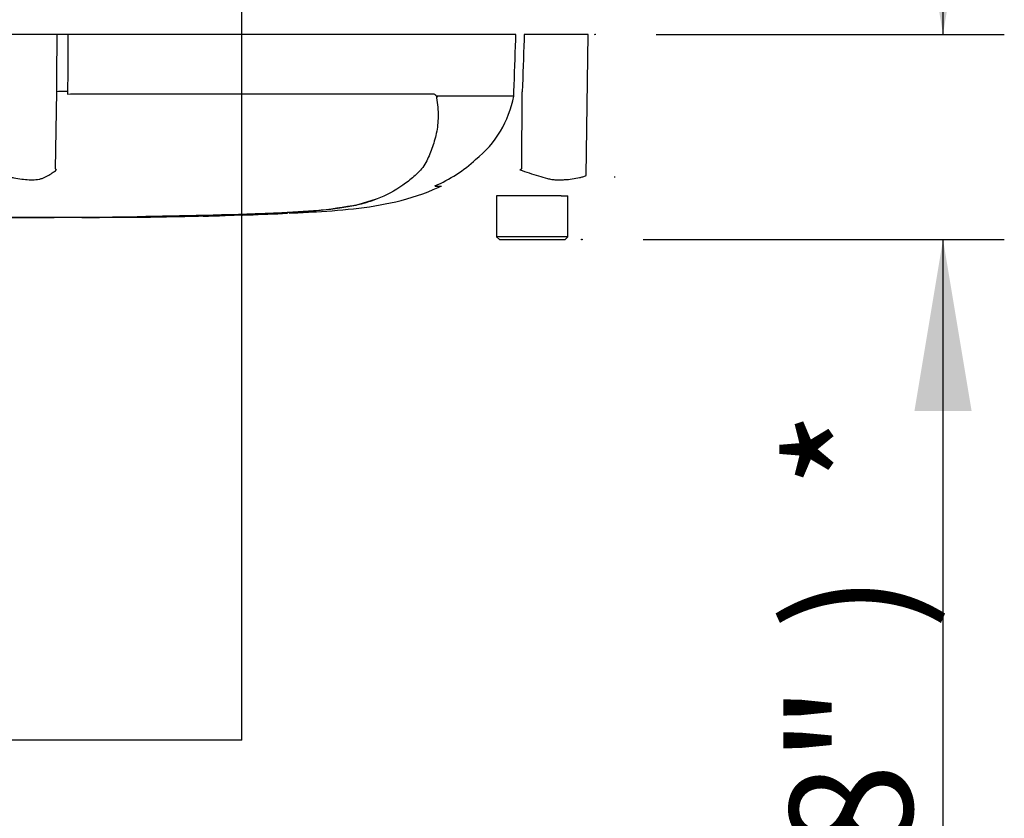
# Paper-space layout 'Sheet1' of a CAD drawing. Units: millimetres. Extents: x 0 to 4158, y 0 to 2940.
# Drawn here: x 897 to 1077, y 1820 to 1966 of the extents above; entities that cross this region are included whole.
import ezdxf
from ezdxf.enums import TextEntityAlignment as Align
from ezdxf.lldxf.tags import DXFTag

# ---------------------------------------------------------------- set-up
doc = ezdxf.new("R2010")
doc.units = ezdxf.units.MM
doc.header["$LTSCALE"] = 7.000007
for name, color, linetype in [('Default', 7, 'Continuous'), ('reference', 7, 'Continuous'), ('TSH-1', 7, 'Continuous'), ('visible', 7, 'Continuous')]:
    doc.layers.add(name, color=color, linetype=linetype)
doc.styles.add('SEACAD_Arial', font='arial.ttf')
tags = doc.linetypes.add('HIDDEN2', pattern=[4.7625, 3.175, -1.5875]).pattern_tags.tags
tags[6:7] = [DXFTag(74, 4), DXFTag(75, 0), DXFTag(340, '0'), DXFTag(46, 0.0), DXFTag(50, 0.0), DXFTag(44, 0.0), DXFTag(45, 0.0)]
tags[4:5] = [DXFTag(74, 4), DXFTag(75, 0), DXFTag(340, '0'), DXFTag(46, 0.0), DXFTag(50, 0.0), DXFTag(44, 0.0), DXFTag(45, 0.0)]
tags = doc.linetypes.add('PHANTOM2', pattern=[31.75, 15.875, -3.175, 3.175, -3.175, 3.175, -3.175]).pattern_tags.tags
tags[14:15] = [DXFTag(74, 4), DXFTag(75, 0), DXFTag(340, '0'), DXFTag(46, 0.0), DXFTag(50, 0.0), DXFTag(44, 0.0), DXFTag(45, 0.0)]
tags[12:13] = [DXFTag(74, 4), DXFTag(75, 0), DXFTag(340, '0'), DXFTag(46, 0.0), DXFTag(50, 0.0), DXFTag(44, 0.0), DXFTag(45, 0.0)]
tags[10:11] = [DXFTag(74, 4), DXFTag(75, 0), DXFTag(340, '0'), DXFTag(46, 0.0), DXFTag(50, 0.0), DXFTag(44, 0.0), DXFTag(45, 0.0)]
tags[8:9] = [DXFTag(74, 4), DXFTag(75, 0), DXFTag(340, '0'), DXFTag(46, 0.0), DXFTag(50, 0.0), DXFTag(44, 0.0), DXFTag(45, 0.0)]
tags[6:7] = [DXFTag(74, 4), DXFTag(75, 0), DXFTag(340, '0'), DXFTag(46, 0.0), DXFTag(50, 0.0), DXFTag(44, 0.0), DXFTag(45, 0.0)]
tags[4:5] = [DXFTag(74, 4), DXFTag(75, 0), DXFTag(340, '0'), DXFTag(46, 0.0), DXFTag(50, 0.0), DXFTag(44, 0.0), DXFTag(45, 0.0)]
doc.dimstyles.new('ISO-InstDr', dxfattribs={"dimtxt": 22.400022, "dimasz": 31.360031, "dimexe": 11.200011, "dimexo": 11.200011, "dimgap": 5.600006, "dimtad": 1, "dimdec": 0, "dimzin": 0, "dimdsep": 46, "dimtxsty": 'SEACAD_Arial', "dimblk1": '_SE_FILLED', "dimblk2": '_SE_FILLED', "dimsah": 1, "dimcen": 11.200011, "dimadec": 0, "dimazin": 0, "dimtfac": 0.5, "dimtofl": 0, "dimtmove": 0, "dimatfit": 3, "dimfxl": 1, "dimtzin": 0, "dimarcsym": 0})

# ---------------------------------------------------------------- blocks, each defined once
blk = doc.blocks.new('SE3')
at = {"layer": 'reference', "color": 7, "linetype": 'PHANTOM2'}
for p, q in [((904.09, 1963.19), (894.96, 1963.19)), ((906.06, 1963.19), (904.09, 1963.19)), ((987.94, 1963.19), (906.06, 1963.19)), ((1001.14, 1963.19), (989.45, 1963.19)), ((1000.78, 1937.39), (1001.14, 1963.19)), ((903.81, 1938.64), (904.04, 1952.71)), ((906.01, 1952.75), (906.01, 1952.27)), ((987.54, 1951.95), (987.57, 1952.75)), ((989.01, 1938.64), (989.1, 1952.71)), ((906.01, 1952.27), (906.54, 1952.32)), ((906.54, 1952.32), (972.84, 1952.32)), ((973.56, 1951.95), (987.54, 1951.95)), ((987.54, 1951.91), (973.58, 1951.91)), ((987.54, 1951.95), (987.54, 1951.95)), ((973.19, 1935.47), (974.33, 1935.47)), ((959.09, 1932.12), (962.45, 1933.14)), ((994.35, 1933.69), (984.42, 1933.69)), ((984.42, 1933.69), (984.42, 1926.19)), ((996.18, 1933.69), (994.35, 1933.69)), ((996.18, 1933.69), (997.42, 1933.69)), ((997.42, 1926.19), (997.42, 1933.69)), ((908.62, 1929.73), (910.49, 1929.73)), ((910.49, 1929.74), (910.49, 1929.73)), ((917.19, 1929.78), (917.19, 1929.77)), ((922.9, 1929.83), (920.55, 1929.8)), ((922.9, 1929.85), (922.9, 1929.83)), ((924.07, 1929.86), (924.07, 1929.84)), ((930.77, 1930.02), (931.25, 1930.03)), ((930.77, 1929.99), (930.77, 1929.97)), ((934.8, 1930.09), (941.5, 1930.32)), ((940.38, 1930.27), (937.98, 1930.17)), ((946.2, 1930.49), (946.2, 1930.5)), ((997.42, 1926.19), (984.42, 1926.19)), ((984.42, 1926.19), (984.92, 1925.69)), ((984.92, 1925.69), (996.92, 1925.69)), ((996.92, 1925.69), (997.42, 1926.19))]:
    blk.add_line(p, q, dxfattribs=at)
for centre, radius, start, end in [((974.22, 1950.91), 1.07, 133.7431, 140.1125), ((968.78, 1955.31), 19.06, 308.2071, 349.7282), ((963.33, 1958.66), 25.16, 292.9657, 313.2563), ((889.47, 1929.52), 17, 31.5441, 32.4425), ((906.97, 2069.98), 154.86, 301.8323, 301.9883), ((942.09, 2021.17), 90.66, 270.8173, 280.809), ((892.92, 3852.78), 1923.07, 268.73009, 271.26991), ((901.68, 3347.62), 1417.94, 270.62691, 270.85728), ((892.92, 3487.5), 1557.8, 270.94996, 271.85629), ((927.41, 2099.3), 169.37, 271.138, 272.5), ((933.96, 2059.17), 129.07, 271.7873, 273.3518), ((933.26, 2045.01), 114.94, 272.3559, 273.1848)]:
    blk.add_arc(centre, radius, start, end, dxfattribs=at)
blk.add_ellipse((906.35, 1952.66), major_axis=(-2.5, 0.01), ratio=0.035487, start_param=-1.43333, end_param=-0.388263, dxfattribs=at)
at = {"layer": 'reference', "color": 7, "linetype": 'Continuous'}
for points, knots in [([(904.04, 1952.71), (904.06, 1955.87), (904.07, 1959.03), (904.09, 1962.19), (904.09, 1962.53), (904.09, 1962.86), (904.09, 1963.19)], [0, 0, 0, 0, 0.904625, 0.904625, 0.904625, 1, 1, 1, 1]), ([(906.06, 1963.19), (906.05, 1962.86), (906.05, 1962.53), (906.05, 1962.19), (906.04, 1959.05), (906.03, 1955.9), (906.01, 1952.75)], [0, 0, 0, 0, 0.095792, 0.095792, 0.095792, 1, 1, 1, 1])]:
    blk.add_open_spline(points, degree=3, knots=knots, dxfattribs=at)
at = {"layer": 'reference', "color": 7, "linetype": 'PHANTOM2'}
for points, knots in [([(987.57, 1952.75), (987.68, 1955.9), (987.8, 1959.05), (987.91, 1962.19), (987.92, 1962.53), (987.93, 1962.86), (987.94, 1963.19)], [0, 0, 0, 0, 0.904208, 0.904208, 0.904208, 1, 1, 1, 1]), ([(989.45, 1963.19), (989.44, 1962.86), (989.43, 1962.53), (989.42, 1962.19), (989.31, 1959.03), (989.21, 1955.87), (989.1, 1952.71)], [0, 0, 0, 0, 0.095375, 0.095375, 0.095375, 1, 1, 1, 1]), ([(973.4, 1951.6), (973.63, 1950.42), (973.73, 1949.29), (973.71, 1947.12), (973.59, 1946.08), (973.18, 1944.12), (972.91, 1943.2), (972.42, 1941.87), (972.25, 1941.44), (971.89, 1940.58), (971.7, 1940.15), (971.02, 1938.93), (970.42, 1938.25), (969.16, 1937.04), (968.49, 1936.5), (966.38, 1934.96), (964.85, 1934.07), (962.39, 1933.02), (961.54, 1932.71), (959.8, 1932.19), (958.92, 1931.97), (956.11, 1931.4), (953.9, 1931.14), (950.2, 1930.86), (948.93, 1930.77), (946.33, 1930.62), (944.99, 1930.55), (942.29, 1930.42), (940.94, 1930.37), (938.24, 1930.27), (936.89, 1930.22), (935.54, 1930.18)], [0, 0, 0, 0, 0.0625, 0.0625, 0.125, 0.125, 0.1875, 0.1875, 0.21875, 0.21875, 0.25, 0.25, 0.3125, 0.3125, 0.375, 0.375, 0.5, 0.5, 0.5625, 0.5625, 0.625, 0.625, 0.75, 0.75, 0.8125, 0.8125, 0.875, 0.875, 0.9375, 0.9375, 1, 1, 1, 1]), ([(972.84, 1952.32), (972.91, 1952.32), (972.97, 1952.31), (973.1, 1952.25), (973.17, 1952.2), (973.25, 1952.11), (973.28, 1952.07), (973.31, 1952.01), (973.33, 1951.99), (973.35, 1951.95), (973.36, 1951.93), (973.39, 1951.89), (973.4, 1951.87), (973.43, 1951.86), (973.45, 1951.87), (973.5, 1951.89), (973.53, 1951.92), (973.56, 1951.95)], [0, 0, 0, 0, 0.25, 0.25, 0.5, 0.5, 0.625, 0.625, 0.6875, 0.6875, 0.75, 0.75, 0.8125, 0.8125, 0.875, 0.875, 1, 1, 1, 1]), ([(973.58, 1951.91), (973.59, 1951.9), (973.59, 1951.89), (973.59, 1951.86), (973.58, 1951.85), (973.57, 1951.82), (973.56, 1951.8), (973.53, 1951.74), (973.51, 1951.71), (973.48, 1951.69)], [0, 0, 0, 0, 0.125, 0.125, 0.25, 0.25, 0.5, 0.5, 1, 1, 1, 1]), ([(894.69, 1937.39), (894.94, 1937.28), (895.19, 1937.19), (895.5, 1937.11), (895.57, 1937.09), (895.69, 1937.06), (895.76, 1937.05), (895.94, 1937.02), (896.07, 1936.99), (896.69, 1936.88), (897.17, 1936.8), (898.55, 1936.61), (899.41, 1936.57), (900.41, 1936.65), (900.61, 1936.67), (900.98, 1936.75), (901.16, 1936.8), (901.69, 1936.99), (902.02, 1937.15), (902.64, 1937.49), (902.93, 1937.67), (903.47, 1938.04), (903.72, 1938.23), (903.95, 1938.41)], [0, 0, 0, 0, 0.0625, 0.0625, 0.078125, 0.078125, 0.09375, 0.09375, 0.125, 0.125, 0.25, 0.25, 0.5, 0.5, 0.5625, 0.5625, 0.625, 0.625, 0.75, 0.75, 0.875, 0.875, 1, 1, 1, 1]), ([(988.65, 1938.42), (989.23, 1938.23), (989.81, 1938.04), (990.95, 1937.66), (991.51, 1937.48), (992.61, 1937.14), (993.15, 1936.97), (993.95, 1936.78), (994.22, 1936.73), (994.61, 1936.67), (994.75, 1936.65), (995.01, 1936.63), (995.14, 1936.63), (995.53, 1936.61), (995.79, 1936.61), (996.3, 1936.61), (996.55, 1936.62), (997.3, 1936.66), (997.77, 1936.71), (998.69, 1936.85), (999.14, 1936.93), (999.77, 1937.07), (999.98, 1937.11), (1000.29, 1937.19), (1000.39, 1937.22), (1000.59, 1937.29), (1000.68, 1937.34), (1000.78, 1937.39)], [0, 0, 0, 0, 0.125, 0.125, 0.25, 0.25, 0.375, 0.375, 0.4375, 0.4375, 0.46875, 0.46875, 0.5, 0.5, 0.5625, 0.5625, 0.625, 0.625, 0.75, 0.75, 0.875, 0.875, 0.9375, 0.9375, 0.96875, 0.96875, 1, 1, 1, 1]), ([(946.49, 1930.52), (947.97, 1930.59), (951.65, 1930.77), (958.36, 1931.2), (966.07, 1932.41), (971.58, 1934.16), (974.06, 1935.37), (974.26, 1935.47)], [0, 0, 0, 0, 0.142077, 0.416329, 0.691569, 0.979244, 1, 1, 1, 1]), ([(899.6, 1929.72), (899.23, 1929.71), (898.87, 1929.71), (898.14, 1929.71), (897.78, 1929.71), (896.69, 1929.71), (895.96, 1929.71), (894.56, 1929.71), (893.87, 1929.71), (892.68, 1929.71), (892.22, 1929.71), (891.46, 1929.7), (891.23, 1929.7), (890.89, 1929.7), (890.79, 1929.7), (890.65, 1929.7), (890.6, 1929.7), (890.57, 1929.7)], [0, 0, 0, 0, 0.0625, 0.0625, 0.125, 0.125, 0.25, 0.25, 0.375, 0.375, 0.5, 0.5, 0.625, 0.625, 0.75, 0.75, 0.8619746, 0.8619746, 0.8619746, 0.8619746]), ([(908.65, 1929.73), (908.66, 1929.73), (908.67, 1929.73), (908.61, 1929.73), (908.55, 1929.73), (908.4, 1929.73), (908.31, 1929.73), (908.06, 1929.73), (907.96, 1929.73), (907.72, 1929.73), (907.57, 1929.73), (907.29, 1929.73), (907.19, 1929.73), (906.98, 1929.73), (906.87, 1929.73), (906.64, 1929.72), (906.53, 1929.72), (906.27, 1929.72), (906.12, 1929.72), (905.68, 1929.72), (905.36, 1929.72), (904.69, 1929.72), (904.33, 1929.72), (903.61, 1929.72), (903.25, 1929.72), (902.53, 1929.72), (902.16, 1929.72), (901.43, 1929.72), (901.07, 1929.72), (900.34, 1929.72), (899.97, 1929.72), (899.6, 1929.72)], [0, 0, 0, 0, 0.125, 0.125, 0.25, 0.25, 0.375, 0.375, 0.4375, 0.4375, 0.5, 0.5, 0.53125, 0.53125, 0.5625, 0.5625, 0.59375, 0.59375, 0.625, 0.625, 0.6875, 0.6875, 0.75, 0.75, 0.8125, 0.8125, 0.875, 0.875, 0.9375, 0.9375, 1, 1, 1, 1]), ([(910.49, 1929.74), (911.37, 1929.74), (912.26, 1929.75), (913.15, 1929.75), (914.5, 1929.76), (915.85, 1929.77), (917.19, 1929.78)], [0, 0, 0, 0, 0.396369, 0.396369, 0.396369, 1, 1, 1, 1]), ([(920.55, 1929.8), (920.1, 1929.79), (919.67, 1929.79), (918.87, 1929.78), (918.51, 1929.78), (917.89, 1929.77), (917.64, 1929.77), (917.38, 1929.77), (917.31, 1929.77), (917.22, 1929.77), (917.19, 1929.77), (917.19, 1929.77)], [0, 0, 0, 0, 0.25, 0.25, 0.5, 0.5, 0.75, 0.75, 0.875, 0.875, 1, 1, 1, 1]), ([(917.21, 1929.77), (917.48, 1929.77), (918.71, 1929.78), (921.13, 1929.8), (923, 1929.83), (924.07, 1929.84)], [0, 0, 0, 0, 0.10762, 0.575494, 1, 1, 1, 1])]:
    blk.add_open_spline(points, degree=3, knots=knots, dxfattribs=at)
for points in [[(924.07, 1929.86), (926.3, 1929.9), (928.54, 1929.94), (930.77, 1929.99)], [(939.03, 1930.2), (941.42, 1930.28), (943.81, 1930.37), (946.2, 1930.49)]]:
    blk.add_open_spline(points, degree=3, dxfattribs=at)
at = {"layer": 'visible', "color": 7, "linetype": 'HIDDEN2'}
blk.add_line((1006, 1937.05), (1006, 1937.18), dxfattribs=at)
for centre in [(1002.4, 1963.19), (999.98, 1925.69)]:
    blk.add_circle(centre, 0.0617, dxfattribs=at)
blk = doc.blocks.new('SEANNOT_GROUP25')
at = {"layer": 'Default', "color": 7, "linetype": 'Continuous'}
blk.add_line((937.85, 1834.16), (870.65, 1834.16), dxfattribs=at)
blk.add_lwpolyline([(937.85, 1834.16), (937.85, 2042.19)], dxfattribs=at)
blk = doc.blocks.new('DMBLK5559')
at = {"layer": 'Default', "linetype": 'Continuous'}
for points in [[(1071.22, 1994.55), (1060.77, 1994.55), (1065.99, 1963.19)], [(1071.22, 1894.33), (1065.99, 1925.69), (1060.77, 1894.33)]]:
    blk.add_hatch(color=7, dxfattribs=at).paths.add_polyline_path(points)
at = {"layer": 'Default', "color": 7, "linetype": 'Continuous'}
for p, q in [((1065.99, 1963.19), (1065.99, 2025.91)), ((1013.6, 1963.19), (1077.19, 1963.19)), ((1011.18, 1925.69), (1077.19, 1925.69)), ((1065.99, 1741.28), (1065.99, 1925.69))]:
    blk.add_line(p, q, dxfattribs=at)
at = {"layer": 'Default', "color": 7, "linetype": 'Continuous', "style": 'SEACAD_Arial'}
for s, p in [('*', (1037.99, 1880.21)), (')', (1037.99, 1854.31)), ('1.48"', (1037.99, 1770.55)), ('38', (1011.11, 1770.55)), ('(', (1037.99, 1749.12))]:
    blk.add_text(s, height=22.4, rotation=90, dxfattribs=at).set_placement(p, align=Align.TOP_LEFT)
blk = doc.blocks.new('_SE_FILLED')
at = {"color": 0}
blk.add_line((0, 0), (-1, 0), dxfattribs=at)
blk.add_solid([(0, 0), (-1, -0.1665), (-1, 0.1665), (0, 0)], dxfattribs=at)

psp = doc.layouts.new('Sheet1')

# ---------------------------------------------------------------- block references
at = {"layer": 'Default'}
psp.add_blockref('SEANNOT_GROUP25', (0, 0), dxfattribs=at)
at = {"layer": 'TSH-1'}
psp.add_blockref('SE3', (0, 0), dxfattribs=at)

# ---------------------------------------------------------------- dimensions: what is measured, and where the dimension line sits
at = {"layer": 'Default', "color": 7, "linetype": 'Continuous'}
dim = psp.add_linear_dim(base=(1065.99242912, 1963.19337836), p1=(999.97776312, 1925.69337836), p2=(1002.39886318, 1963.19337836), angle=90, text='\\A1;<> *', dimstyle='ISO-InstDr', override={"dimpost": '\\X'}, dxfattribs=at)
dim.commit()
dim.dimension.update_dxf_attribs({"geometry": 'DMBLK5559', "text_midpoint": (1065.99242912, 1900.22633756), "dimtype": 160})

doc.saveas('drawing.dxf')
